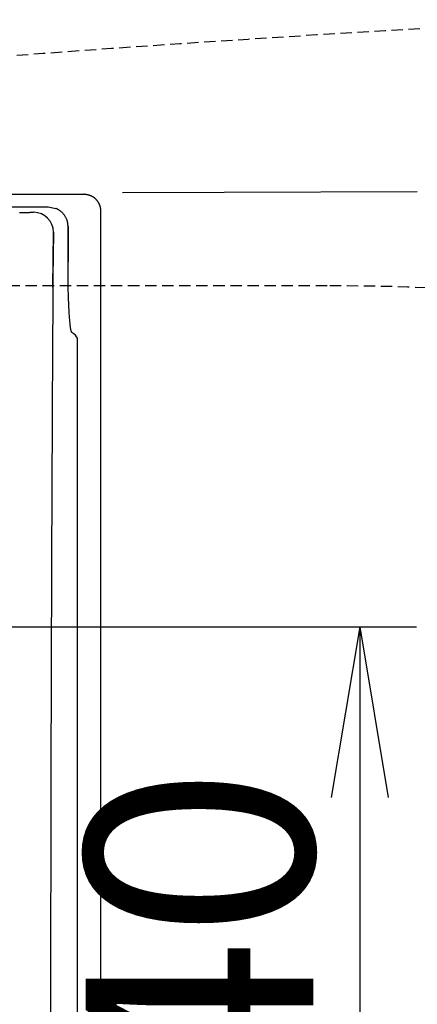
# Model space of a CAD drawing. Extents: x 0 to 2001, y 84 to 2884.
# Drawn here: x 720 to 790, y 2393 to 2566 of the extents above; entities that cross this region are included whole.
import ezdxf

# ---------------------------------------------------------------- set-up
doc = ezdxf.new("R2010")
doc.units = 0
doc.linetypes.add('EXLTYPE1', pattern=[3, 2, -1])
doc.layers.get('0').update_dxf_attribs({"linetype": 'CONTINUOUS'})
doc.layers.get('DEFPOINTS').update_dxf_attribs({"linetype": 'CONTINUOUS'})
doc.layers.add('便器', color=7, linetype='CONTINUOUS')
doc.layers.add('便座', color=7, linetype='CONTINUOUS')
doc.styles.add('EXCADDIM1', font='monotxt', dxfattribs={"width": 0.84, "bigfont": 'extfont'})
doc.styles.get("Standard").update_dxf_attribs({"font": 'monotxt', "bigfont": 'extfont'})
doc.dimstyles.new('ISO-25', dxfattribs={"dimtxt": 2.5, "dimasz": 2.5, "dimexe": 1.25, "dimexo": 0.625, "dimtad": 1, "dimtxsty": 'STANDARD', "dimcen": 2.5, "dimazin": 3, "dimtfac": 1, "dimtmove": 0, "dimatfit": 3})

# ---------------------------------------------------------------- blocks, each defined once
blk = doc.blocks.new('EX_NORM')
at = {"color": 0, "linetype": 'CONTINUOUS'}
for q in [(-1, 0.1667), (-1, 0), (-1, -0.1667)]:
    blk.add_line((0, 0), q, dxfattribs=at)
blk = doc.blocks.new('*D19')
at = {"layer": 'DEFPOINTS', "color": 0}
for p in [(691.56, 2459), (691.56, 2319), (780, 2319)]:
    blk.add_point(p, dxfattribs=at)
at = {"layer": '便器', "color": 3, "linetype": 'CONTINUOUS'}
for p, q in [((698.56, 2459), (790, 2459)), ((780, 2429), (780, 2349)), ((698.56, 2319), (790, 2319))]:
    blk.add_line(p, q, dxfattribs=at)
at = {"layer": '便器', "color": 3, "xscale": 30, "yscale": 30, "zscale": 30}
for p, rotation in [((780, 2459), 90), ((780, 2319), 270)]:
    blk.add_blockref('EX_NORM', p, dxfattribs=dict(at, rotation=rotation))
at = {"layer": '便器', "color": 2, "insert": (757, 2389), "char_height": 40, "attachment_point": 5, "rotation": 90, "style": 'EXCADDIM1'}
blk.add_mtext('140', dxfattribs=at)

msp = doc.modelspace()

# ---------------------------------------------------------------- linework, layer by layer
at = {"layer": '便器', "color": 6, "linetype": 'EXLTYPE1'}
msp.add_line((774.256, 2518.998), (720.222, 2518.998), dxfattribs=at)
at = {"layer": '便器', "color": 2, "linetype": 'EXLTYPE1'}
msp.add_arc((1020.021, -1429.208), 4000, 92.8587, 95.619324, dxfattribs=at)
at = {"layer": '便器', "color": 6, "linetype": 'EXLTYPE1'}
for centre, start, end in [((720.222, 2068.998), 90, 104.24299), ((774.256, 2068.998), 82.81045, 90)]:
    msp.add_arc(centre, 450, start, end, dxfattribs=at)
at = {"layer": '便座', "color": 6, "linetype": 'CONTINUOUS'}
for p, q in [((681.092, 2535.099), (731.495, 2535.099)), ((704.598, 2532.881), (725.197, 2532.881)), ((728.735, 2521.311), (728.735, 2529.409)), ((728.735, 2529.409), (728.735, 2523.243)), ((730.357, 2268.203), (730.357, 2509.795))]:
    msp.add_line(p, q, dxfattribs=at)
at = {"layer": '便座', "color": 6, "linetype": 'CONTINUOUS', "flags": 128}
for points in [[(734.492, 2532.108), (734.492, 2532.11), (734.492, 2532.116), (734.491, 2532.124), (734.491, 2532.136), (734.49, 2532.15), (734.488, 2532.166), (734.487, 2532.184), (734.486, 2532.203), (734.484, 2532.223), (734.483, 2532.244), (734.482, 2532.266), (734.479, 2532.307), (734.476, 2532.349), (734.472, 2532.391), (734.469, 2532.433), (734.465, 2532.476), (734.461, 2532.518), (734.456, 2532.56), (734.45, 2532.602), (734.444, 2532.645), (734.437, 2532.687), (734.429, 2532.73), (734.416, 2532.793), (734.4, 2532.857), (734.383, 2532.92), (734.364, 2532.984), (734.343, 2533.047), (734.32, 2533.11), (734.297, 2533.172), (734.272, 2533.234), (734.246, 2533.295), (734.218, 2533.355), (734.19, 2533.414), (734.163, 2533.469), (734.135, 2533.522), (734.106, 2533.575), (734.077, 2533.626), (734.047, 2533.677), (734.016, 2533.726), (733.984, 2533.775), (733.952, 2533.822), (733.919, 2533.869), (733.885, 2533.916), (733.85, 2533.961), (733.816, 2534.003), (733.782, 2534.044), (733.746, 2534.085), (733.711, 2534.125), (733.674, 2534.164), (733.637, 2534.203), (733.599, 2534.24), (733.56, 2534.278), (733.521, 2534.314), (733.482, 2534.35), (733.441, 2534.384), (733.402, 2534.417), (733.363, 2534.449), (733.322, 2534.48), (733.281, 2534.511), (733.24, 2534.541), (733.198, 2534.57), (733.155, 2534.598), (733.111, 2534.626), (733.066, 2534.653), (733.021, 2534.68), (732.975, 2534.706), (732.926, 2534.732), (732.876, 2534.758), (732.825, 2534.782), (732.774, 2534.806), (732.722, 2534.829), (732.669, 2534.851), (732.616, 2534.872), (732.562, 2534.892), (732.508, 2534.911), (732.454, 2534.928), (732.399, 2534.944), (732.355, 2534.957), (732.31, 2534.968), (732.266, 2534.979), (732.221, 2534.989), (732.176, 2534.998), (732.131, 2535.007), (732.087, 2535.015), (732.042, 2535.023), (731.997, 2535.03), (731.951, 2535.038), (731.906, 2535.045), (731.877, 2535.049), (731.848, 2535.054), (731.819, 2535.058), (731.79, 2535.062), (731.762, 2535.066), (731.734, 2535.07), (731.707, 2535.074), (731.681, 2535.078), (731.655, 2535.081), (731.631, 2535.085), (731.607, 2535.088), (731.599, 2535.089), (731.591, 2535.09), (731.583, 2535.091), (731.576, 2535.092), (731.568, 2535.093), (731.561, 2535.093), (731.553, 2535.094), (731.546, 2535.095), (731.539, 2535.096), (731.532, 2535.096), (731.525, 2535.097), (731.523, 2535.097), (731.521, 2535.097), (731.519, 2535.097), (731.517, 2535.097), (731.514, 2535.098), (731.512, 2535.098), (731.51, 2535.098), (731.508, 2535.098), (731.505, 2535.098), (731.503, 2535.098), (731.501, 2535.099), (731.5, 2535.099), (731.499, 2535.099), (731.498, 2535.099), (731.498, 2535.099), (731.497, 2535.099), (731.496, 2535.099), (731.496, 2535.099), (731.495, 2535.099), (731.495, 2535.099), (731.495, 2535.099), (731.495, 2535.099)], [(756.155, 2535.412), (738.296, 2535.334)], [(790.121, 2535.535), (756.155, 2535.412)], [(725.197, 2532.881), (726.558, 2532.619)], [(728.735, 2529.409), (728.735, 2529.412), (728.734, 2529.421), (728.733, 2529.435), (728.731, 2529.454), (728.728, 2529.477), (728.726, 2529.504), (728.723, 2529.533), (728.72, 2529.565), (728.717, 2529.598), (728.713, 2529.633), (728.71, 2529.668), (728.703, 2529.738), (728.696, 2529.809), (728.689, 2529.879), (728.68, 2529.95), (728.671, 2530.021), (728.661, 2530.091), (728.649, 2530.162), (728.635, 2530.233), (728.62, 2530.304), (728.602, 2530.376), (728.582, 2530.447), (728.547, 2530.557), (728.506, 2530.667), (728.459, 2530.776), (728.408, 2530.886), (728.352, 2530.994), (728.292, 2531.101), (728.228, 2531.207), (728.16, 2531.311), (728.089, 2531.412), (728.016, 2531.511), (727.94, 2531.606), (727.875, 2531.684), (727.809, 2531.759), (727.741, 2531.831), (727.672, 2531.901), (727.602, 2531.968), (727.531, 2532.033), (727.458, 2532.094), (727.384, 2532.153), (727.309, 2532.209), (727.233, 2532.262), (727.156, 2532.312), (727.109, 2532.341), (727.062, 2532.368), (727.015, 2532.394), (726.968, 2532.42), (726.921, 2532.444), (726.875, 2532.467), (726.83, 2532.49), (726.785, 2532.512), (726.741, 2532.532), (726.699, 2532.553), (726.657, 2532.572), (726.643, 2532.578), (726.63, 2532.585), (726.617, 2532.591), (726.605, 2532.597), (726.593, 2532.602), (726.583, 2532.607), (726.575, 2532.611), (726.568, 2532.614), (726.562, 2532.616), (726.559, 2532.618), (726.558, 2532.619)], [(722.677, 2531.935), (722.676, 2531.935), (722.674, 2531.934), (722.67, 2531.934), (722.665, 2531.933), (722.658, 2531.932), (722.652, 2531.931), (722.644, 2531.93), (722.636, 2531.928), (722.627, 2531.927), (722.619, 2531.926), (722.611, 2531.924), (722.595, 2531.922), (722.58, 2531.919), (722.566, 2531.917), (722.552, 2531.915), (722.54, 2531.913), (722.527, 2531.911), (722.515, 2531.909), (722.503, 2531.908), (722.491, 2531.906), (722.478, 2531.904), (722.466, 2531.903), (722.406, 2531.896), (722.338, 2531.89), (722.262, 2531.884), (722.18, 2531.879), (722.092, 2531.874), (722, 2531.869), (721.904, 2531.864), (721.804, 2531.86), (721.703, 2531.855), (721.6, 2531.851), (721.497, 2531.848), (721.375, 2531.843), (721.254, 2531.839), (721.134, 2531.836), (721.015, 2531.832), (720.896, 2531.829), (720.778, 2531.826), (720.661, 2531.824), (720.545, 2531.821), (720.43, 2531.819), (720.315, 2531.817), (720.202, 2531.815)], [(734.492, 2392.506), (734.492, 2395.912), (734.492, 2399.316), (734.492, 2402.717), (734.492, 2406.117), (734.492, 2409.514), (734.492, 2412.909), (734.492, 2416.303), (734.492, 2419.695), (734.492, 2423.086), (734.492, 2426.438), (734.492, 2429.793), (734.492, 2433.154), (734.492, 2436.524), (734.492, 2439.907), (734.492, 2443.307), (734.492, 2446.727), (734.492, 2450.171), (734.492, 2453.642), (734.492, 2457.143), (734.492, 2460.679), (734.492, 2464.209), (734.492, 2467.769), (734.492, 2471.35), (734.492, 2474.946), (734.492, 2478.548), (734.492, 2482.148), (734.492, 2485.74), (734.492, 2489.315), (734.492, 2492.866), (734.492, 2496.385), (734.492, 2499.865), (734.492, 2502.132), (734.492, 2504.381), (734.492, 2506.613), (734.492, 2508.831), (734.492, 2511.037), (734.492, 2513.232), (734.492, 2515.419), (734.492, 2517.599), (734.492, 2519.775), (734.492, 2521.949), (734.492, 2524.122), (734.492, 2525.206), (734.492, 2526.273), (734.492, 2527.303), (734.492, 2528.281), (734.492, 2529.186), (734.492, 2530.001), (734.492, 2530.709), (734.492, 2531.291), (734.492, 2531.729), (734.492, 2532.005), (734.492, 2532.101)], [(726.057, 2518.777), (726.148, 2528.437)], [(726.142, 2528.435), (726.067, 2520.383)], [(726.067, 2520.383), (726.066, 2520.296), (726.065, 2520.046), (726.062, 2519.649), (726.059, 2519.122), (726.056, 2518.48), (726.051, 2517.741), (726.047, 2516.92), (726.042, 2516.034), (726.036, 2515.099), (726.031, 2514.131), (726.025, 2513.148), (726.014, 2511.174), (726.002, 2509.2), (725.991, 2507.222), (725.98, 2505.239), (725.969, 2503.249), (725.958, 2501.252), (725.947, 2499.245), (725.936, 2497.226), (725.925, 2495.195), (725.915, 2493.148), (725.904, 2491.085), (725.889, 2487.956), (725.874, 2484.793), (725.86, 2481.603), (725.846, 2478.392), (725.833, 2475.168), (725.82, 2471.937), (725.807, 2468.706), (725.795, 2465.481), (725.784, 2462.27), (725.773, 2459.08), (725.763, 2455.916), (725.753, 2452.783), (725.743, 2449.68), (725.735, 2446.605), (725.726, 2443.554), (725.718, 2440.525), (725.711, 2437.514), (725.704, 2434.519), (725.698, 2431.536), (725.692, 2428.562), (725.686, 2425.594), (725.681, 2422.629), (725.676, 2419.661), (725.672, 2416.693), (725.668, 2413.724), (725.665, 2410.756), (725.662, 2407.788), (725.659, 2404.82), (725.657, 2401.851), (725.656, 2398.883), (725.654, 2395.914), (725.654, 2392.946), (725.653, 2389.978)], [(729.381, 2510.809), (729.381, 2510.809), (729.38, 2510.811), (729.379, 2510.813), (729.377, 2510.815), (729.375, 2510.819), (729.373, 2510.822), (729.371, 2510.826), (729.368, 2510.831), (729.366, 2510.835), (729.363, 2510.84), (729.36, 2510.844), (729.354, 2510.855), (729.348, 2510.866), (729.342, 2510.875), (729.337, 2510.885), (729.332, 2510.893), (729.327, 2510.901), (729.323, 2510.91), (729.319, 2510.917), (729.315, 2510.925), (729.311, 2510.933), (729.307, 2510.941), (729.285, 2510.998), (729.264, 2511.064), (729.244, 2511.141), (729.225, 2511.226), (729.208, 2511.318), (729.19, 2511.417), (729.174, 2511.521), (729.159, 2511.63), (729.144, 2511.743), (729.13, 2511.858), (729.116, 2511.974), (729.091, 2512.193), (729.068, 2512.414), (729.047, 2512.637), (729.027, 2512.862), (729.007, 2513.089), (728.989, 2513.318), (728.972, 2513.549), (728.956, 2513.782), (728.941, 2514.018), (728.926, 2514.255), (728.912, 2514.496), (728.894, 2514.813), (728.877, 2515.133), (728.861, 2515.456), (728.846, 2515.781), (728.833, 2516.107), (728.82, 2516.434), (728.808, 2516.76), (728.797, 2517.085), (728.787, 2517.409), (728.778, 2517.73), (728.771, 2518.047), (728.766, 2518.282), (728.762, 2518.515), (728.758, 2518.746), (728.755, 2518.975), (728.752, 2519.202), (728.749, 2519.427), (728.747, 2519.65), (728.745, 2519.872), (728.744, 2520.091), (728.742, 2520.31), (728.741, 2520.526), (728.74, 2520.634), (728.739, 2520.739), (728.738, 2520.841), (728.738, 2520.937), (728.737, 2521.026), (728.736, 2521.106), (728.736, 2521.175), (728.736, 2521.232), (728.735, 2521.275), (728.735, 2521.302), (728.735, 2521.311)]]:
    msp.add_lwpolyline(points, dxfattribs=at)
at = {"layer": '便座', "color": 6, "linetype": 'CONTINUOUS'}
msp.add_arc((722.644, 2528.431), 3.504, 0.09693, 89.46823, dxfattribs=at)
msp.add_ellipse((58.408, 2509.506), major_axis=(-672, 0), ratio=0.0351026, start_param=3.1538501, end_param=3.1968813, dxfattribs=at)

# ---------------------------------------------------------------- dimensions: what is measured, and where the dimension line sits
at = {"layer": '便器', "color": 3, "linetype": 'CONTINUOUS'}
dim = msp.add_linear_dim(base=(780, 2318.998), p1=(691.562, 2458.998), p2=(691.562, 2318.998), angle=90, dimstyle='ISO-25', override={"dimtxt": 40, "dimasz": 30, "dimexe": 10, "dimexo": 7, "dimgap": 0, "dimtad": 1, "dimjust": 0, "dimtih": 0, "dimtoh": 0, "dimdec": 1, "dimzin": 8, "dimlunit": 2, "dimtxsty": 'EXCADDIM1', "dimblk1": 'EX_NORM', "dimblk2": 'EX_NORM', "dimsah": 1, "dimse1": 0, "dimse2": 0, "dimclrd": 3, "dimclre": 3, "dimclrt": 2, "dimtmove": 2}, dxfattribs=at)
dim.commit()
dim.dimension.update_dxf_attribs({"geometry": '*D19', "text_midpoint": (757, 2388.998), "dimtype": 160})

doc.saveas('drawing.dxf')
